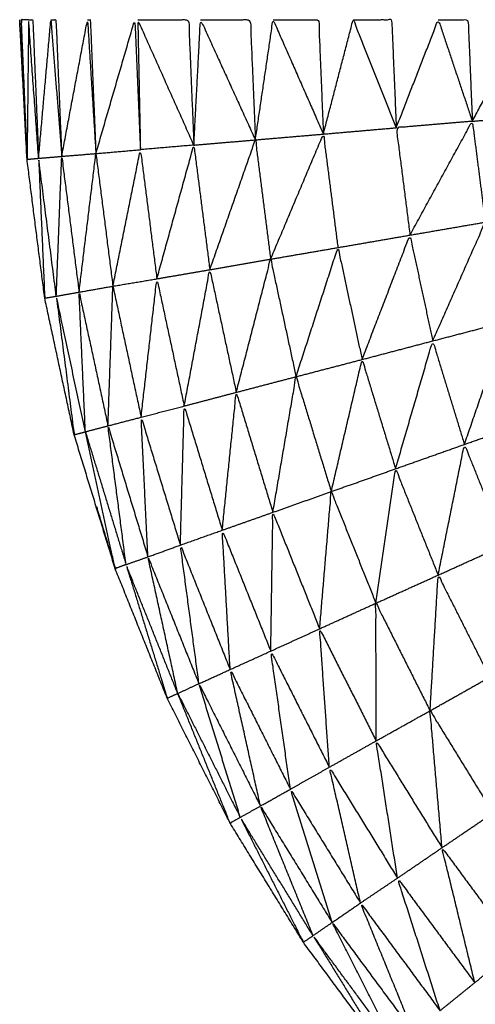
# Model space of a CAD drawing. Units: millimetres. Extents: x 8.6 to 28, y -1.1 to 20.9.
# Drawn here: x 22.9 to 22.9, y 15.5 to 15.5 of the extents above; entities that cross this region are included whole.
import ezdxf

# ---------------------------------------------------------------- set-up
doc = ezdxf.new("R2010")
doc.units = ezdxf.units.MM
doc.header["$MEASUREMENT"] = 0
doc.layers.get('0').update_dxf_attribs({"lineweight": 13})

# ---------------------------------------------------------------- blocks, each defined once
blk = doc.blocks.new('OPSI2_CL025')
at = {"lineweight": -3}
for points, knots in [([(22.9092337, 15.5385914), (22.9089417, 15.5386947), (22.9086497, 15.538798), (22.9082867, 15.538962), (22.9079237, 15.539126), (22.9075757, 15.5393205), (22.9072277, 15.539515), (22.9068972, 15.539738), (22.9065667, 15.539961), (22.9062567, 15.5402115), (22.9059467, 15.540462), (22.9056587, 15.540738), (22.9053707, 15.541014), (22.9051077, 15.541313), (22.9048447, 15.541612), (22.9046077, 15.5419325), (22.9043707, 15.542253), (22.9041617, 15.5425925), (22.9039527, 15.542932), (22.9037732, 15.543288), (22.9035937, 15.543644), (22.9034452, 15.5440135), (22.9032967, 15.544383), (22.9031797, 15.5447645), (22.9030627, 15.545146), (22.9029787, 15.5455355), (22.9028947, 15.545925), (22.9028442, 15.5463205), (22.9027937, 15.546716), (22.9027727, 15.547114), (22.9027517, 15.547512), (22.9027732, 15.547114), (22.9027947, 15.546716)], [58.223404, 58.223404, 58.223404, 59, 59, 60, 60, 61, 61, 62, 62, 63, 63, 64, 64, 65, 65, 66, 66, 67, 67, 68, 68, 69, 69, 70, 70, 71, 71, 72, 72, 73, 73, 74, 74, 74]), ([(22.9028027, 15.547512), (22.9027812, 15.547512), (22.9027597, 15.547512), (22.9027767, 15.547114), (22.9027937, 15.546716)], [0, 0, 0, 1, 1, 2, 2, 2]), ([(22.9028597, 15.546722), (22.9028267, 15.546719), (22.9027937, 15.546716), (22.9027982, 15.547114), (22.9028027, 15.547512), (22.9028312, 15.547117), (22.9028597, 15.546722)], [0, 0, 0, 1, 1, 2, 2, 3, 3, 3]), ([(22.9028027, 15.547512), (22.9028147, 15.547512), (22.9028267, 15.547512), (22.9028432, 15.547117), (22.9028597, 15.546722)], [0, 0, 0, 1, 1, 2, 2, 2]), ([(22.9028597, 15.546722), (22.9028947, 15.547117), (22.9029297, 15.547512), (22.9029607, 15.5471225), (22.9029917, 15.546733)], [0, 0, 0, 1, 1, 2, 2, 2]), ([(22.9029297, 15.547512), (22.9029442, 15.547512), (22.9029587, 15.547512), (22.9029752, 15.5471225), (22.9029917, 15.546733)], [0, 0, 0, 1, 1, 2, 2, 2]), ([(22.9029917, 15.546733), (22.9030652, 15.5471225), (22.9031387, 15.547512), (22.9031627, 15.5471305), (22.9031867, 15.546749)], [0, 0, 0, 1, 1, 2, 2, 2]), ([(22.9031387, 15.547512), (22.9031467, 15.547512), (22.9031547, 15.547512), (22.9031707, 15.5471305), (22.9031867, 15.546749)], [0, 0, 0, 1, 1, 2, 2, 2]), ([(22.9031867, 15.546749), (22.9032977, 15.5471305), (22.9034087, 15.547512), (22.9034247, 15.5471415), (22.9034407, 15.546771)], [0, 0, 0, 1, 1, 2, 2, 2]), ([(22.9037457, 15.546797), (22.9035857, 15.5471545), (22.9034257, 15.547512), (22.9034332, 15.5471415), (22.9034407, 15.546771)], [0, 0, 0, 1, 1, 2, 2, 2]), ([(22.9034257, 15.547512), (22.9035707, 15.547512), (22.9037157, 15.547512), (22.9037307, 15.5471545), (22.9037457, 15.546797)], [0, 0, 0, 1, 1, 2, 2, 2]), ([(22.9037457, 15.546797), (22.9037647, 15.5471545), (22.9037837, 15.547512), (22.9039402, 15.5471695), (22.9040967, 15.546827)], [0, 0, 0, 1, 1, 2, 2, 2]), ([(22.9037837, 15.547512), (22.9039257, 15.547512), (22.9040677, 15.547512), (22.9040822, 15.5471695), (22.9040967, 15.546827)], [0, 0, 0, 1, 1, 2, 2, 2]), ([(22.9040967, 15.546827), (22.9041472, 15.5471695), (22.9041977, 15.547512), (22.9043412, 15.547186), (22.9044847, 15.54686)], [0, 0, 0, 1, 1, 2, 2, 2]), ([(22.9041977, 15.547512), (22.9043277, 15.547512), (22.9044577, 15.547512), (22.9044712, 15.547186), (22.9044847, 15.54686)], [0, 0, 0, 1, 1, 2, 2, 2]), ([(22.9044847, 15.54686), (22.9045697, 15.547186), (22.9046547, 15.547512), (22.9047777, 15.547204), (22.9049007, 15.546896)], [0, 0, 0, 1, 1, 2, 2, 2]), ([(22.9046547, 15.547512), (22.9047647, 15.547512), (22.9048747, 15.547512), (22.9048877, 15.547204), (22.9049007, 15.546896)], [0, 0, 0, 1, 1, 2, 2, 2]), ([(22.9049007, 15.546896), (22.9050207, 15.547204), (22.9051407, 15.547512), (22.9052377, 15.5472225), (22.9053347, 15.546933)], [0, 0, 0, 1, 1, 2, 2, 2]), ([(22.9051407, 15.547512), (22.9052257, 15.547512), (22.9053107, 15.547512), (22.9053227, 15.5472225), (22.9053347, 15.546933)], [0, 0, 0, 1, 1, 2, 2, 2]), ([(22.9053347, 15.546933), (22.9054887, 15.5472225), (22.9056427, 15.547512), (22.9057097, 15.547241), (22.9057767, 15.54697)], [0, 0, 0, 1, 1, 2, 2, 2]), ([(22.9053347, 15.546933), (22.9051177, 15.5469145), (22.9049007, 15.546896), (22.9049397, 15.54659), (22.9049787, 15.546284)], [0, 0, 0, 1, 1, 2, 2, 2]), ([(22.9049787, 15.546284), (22.9051567, 15.5466085), (22.9053347, 15.546933), (22.9053717, 15.5466455), (22.9054087, 15.546358)], [0, 0, 0, 1, 1, 2, 2, 2]), ([(22.9038367, 15.546087), (22.9039667, 15.546457), (22.9040967, 15.546827), (22.9041402, 15.546487), (22.9041837, 15.546147)], [0, 0, 0, 1, 1, 2, 2, 2]), ([(22.9041837, 15.546147), (22.9043342, 15.5465035), (22.9044847, 15.54686), (22.9045262, 15.5465365), (22.9045677, 15.546213)], [0, 0, 0, 1, 1, 2, 2, 2]), ([(22.9032837, 15.545993), (22.9033622, 15.546382), (22.9034407, 15.546771), (22.9034877, 15.546403), (22.9035347, 15.546035)], [0, 0, 0, 1, 1, 2, 2, 2]), ([(22.9035347, 15.546035), (22.9036402, 15.546416), (22.9037457, 15.546797), (22.9037912, 15.546442), (22.9038367, 15.546087)], [0, 0, 0, 1, 1, 2, 2, 2]), ([(22.9029607, 15.545936), (22.9029277, 15.5459305), (22.9028947, 15.545925), (22.9028772, 15.5463235), (22.9028597, 15.546722), (22.9029102, 15.546329), (22.9029607, 15.545936)], [0, 0, 0, 1, 1, 2, 2, 3, 3, 3]), ([(22.9029607, 15.545936), (22.9029762, 15.5463345), (22.9029917, 15.546733), (22.9030412, 15.546346), (22.9030907, 15.545959)], [0, 0, 0, 1, 1, 2, 2, 2]), ([(22.9051087, 15.545681), (22.9052587, 15.5460195), (22.9054087, 15.546358), (22.9054697, 15.5460745), (22.9055307, 15.545791)], [0, 0, 0, 1, 1, 2, 2, 2]), ([(22.9047057, 15.545575), (22.9048422, 15.5459295), (22.9049787, 15.546284), (22.9050437, 15.5459825), (22.9051087, 15.545681)], [0, 0, 0, 1, 1, 2, 2, 2]), ([(22.9043287, 15.545477), (22.9044482, 15.545845), (22.9045677, 15.546213), (22.9046367, 15.545894), (22.9047057, 15.545575)], [0, 0, 0, 1, 1, 2, 2, 2]), ([(22.9039877, 15.545388), (22.9040857, 15.5457675), (22.9041837, 15.546147), (22.9042562, 15.545812), (22.9043287, 15.545477)], [0, 0, 0, 1, 1, 2, 2, 2]), ([(22.9036907, 15.54531), (22.9037637, 15.5456985), (22.9038367, 15.546087), (22.9039122, 15.5457375), (22.9039877, 15.545388)], [0, 0, 0, 1, 1, 2, 2, 2]), ([(22.9034447, 15.545246), (22.9034897, 15.5456405), (22.9035347, 15.546035), (22.9036127, 15.5456725), (22.9036907, 15.54531)], [0, 0, 0, 1, 1, 2, 2, 2]), ([(22.9031267, 15.545163), (22.9030947, 15.5451545), (22.9030627, 15.545146), (22.9030117, 15.545541), (22.9029607, 15.545936), (22.9030437, 15.5455495), (22.9031267, 15.545163)], [0, 0, 0, 1, 1, 2, 2, 3, 3, 3]), ([(22.9031267, 15.545163), (22.9031087, 15.545561), (22.9030907, 15.545959), (22.9031732, 15.545578), (22.9032557, 15.545197)], [0, 0, 0, 1, 1, 2, 2, 2]), ([(22.9052897, 15.545091), (22.9054102, 15.545441), (22.9055307, 15.545791), (22.9056157, 15.5455135), (22.9057007, 15.545236)], [0, 0, 0, 1, 1, 2, 2, 2]), ([(22.9048967, 15.544952), (22.9050027, 15.5453165), (22.9051087, 15.545681), (22.9051992, 15.545386), (22.9052897, 15.545091)], [0, 0, 0, 1, 1, 2, 2, 2]), ([(22.9045297, 15.544822), (22.9046177, 15.5451985), (22.9047057, 15.545575), (22.9048012, 15.5452635), (22.9048967, 15.544952)], [0, 0, 0, 1, 1, 2, 2, 2]), ([(22.9041967, 15.544704), (22.9042627, 15.5450905), (22.9043287, 15.545477), (22.9044292, 15.5451495), (22.9045297, 15.544822)], [0, 0, 0, 1, 1, 2, 2, 2]), ([(22.9039077, 15.544602), (22.9039477, 15.544995), (22.9039877, 15.545388), (22.9040922, 15.545046), (22.9041967, 15.544704)], [0, 0, 0, 1, 1, 2, 2, 2]), ([(22.9036687, 15.544517), (22.9036797, 15.5449135), (22.9036907, 15.54531), (22.9037992, 15.544956), (22.9039077, 15.544602)], [0, 0, 0, 1, 1, 2, 2, 2]), ([(22.9034837, 15.54445), (22.9034642, 15.544848), (22.9034447, 15.545246), (22.9035567, 15.5448815), (22.9036687, 15.544517)], [0, 0, 0, 1, 1, 2, 2, 2]), ([(22.9033587, 15.544406), (22.9033072, 15.5448015), (22.9032557, 15.545197), (22.9033697, 15.5448235), (22.9034837, 15.54445)], [0, 0, 0, 1, 1, 2, 2, 2]), ([(22.903127, 15.545162), (22.9032429, 15.544784), (22.9033587, 15.544406), (22.9033277, 15.5443945), (22.9032967, 15.544383), (22.9032118, 15.5447728), (22.9031268, 15.5451626)], [-0.998661, -0.998661, -0.998661, 0, 0, 1, 1, 1.999459, 1.999459, 1.999459]), ([(22.9051397, 15.544346), (22.9052147, 15.5447185), (22.9052897, 15.545091), (22.9054047, 15.5448045), (22.9055197, 15.544518)], [0, 0, 0, 1, 1, 2, 2, 2]), ([(22.9047847, 15.544186), (22.9048407, 15.544569), (22.9048967, 15.544952), (22.9050182, 15.544649), (22.9051397, 15.544346)], [0, 0, 0, 1, 1, 2, 2, 2]), ([(22.9044637, 15.54404), (22.9044967, 15.544431), (22.9045297, 15.544822), (22.9046572, 15.544504), (22.9047847, 15.544186)], [0, 0, 0, 1, 1, 2, 2, 2]), ([(22.9041847, 15.543913), (22.9041907, 15.5443085), (22.9041967, 15.544704), (22.9043302, 15.544372), (22.9044637, 15.54404)], [0, 0, 0, 1, 1, 2, 2, 2]), ([(22.9039527, 15.543808), (22.9039302, 15.544205), (22.9039077, 15.544602), (22.9040462, 15.5442575), (22.9041847, 15.543913)], [0, 0, 0, 1, 1, 2, 2, 2]), ([(22.9037747, 15.543727), (22.9037217, 15.544122), (22.9036687, 15.544517), (22.9038107, 15.5441625), (22.9039527, 15.543808)], [0, 0, 0, 1, 1, 2, 2, 2]), ([(22.9036537, 15.543672), (22.9036237, 15.543658), (22.9035937, 15.543644), (22.9034762, 15.544025), (22.9033587, 15.544406), (22.9035062, 15.544039), (22.9036537, 15.543672)], [0, 0, 0, 1, 1, 2, 2, 3, 3, 3]), ([(22.9036537, 15.543672), (22.9035687, 15.544061), (22.9034837, 15.54445), (22.9036292, 15.5440885), (22.9037747, 15.543727)], [0, 0, 0, 1, 1, 2, 2, 2]), ([(22.9050937, 15.543573), (22.9051167, 15.5439595), (22.9051397, 15.544346), (22.9052867, 15.544055), (22.9054337, 15.543764)], [0, 0, 0, 1, 1, 2, 2, 2]), ([(22.9047857, 15.543401), (22.9047852, 15.5437935), (22.9047847, 15.544186), (22.9049392, 15.5438795), (22.9050937, 15.543573)], [0, 0, 0, 1, 1, 2, 2, 2]), ([(22.9045187, 15.543251), (22.9044912, 15.5436455), (22.9044637, 15.54404), (22.9046247, 15.5437205), (22.9047857, 15.543401)], [0, 0, 0, 1, 1, 2, 2, 2]), ([(22.9042967, 15.543126), (22.9042407, 15.5435195), (22.9041847, 15.543913), (22.9043517, 15.543582), (22.9045187, 15.543251)], [0, 0, 0, 1, 1, 2, 2, 2]), ([(22.9041257, 15.54303), (22.9040392, 15.543419), (22.9039527, 15.543808), (22.9041247, 15.543467), (22.9042967, 15.543126)], [0, 0, 0, 1, 1, 2, 2, 2]), ([(22.9040107, 15.542965), (22.9038927, 15.543346), (22.9037747, 15.543727), (22.9039502, 15.5433785), (22.9041257, 15.54303)], [0, 0, 0, 1, 1, 2, 2, 2]), ([(22.9036543, 15.5436708), (22.9038325, 15.5433179), (22.9040107, 15.542965), (22.9039817, 15.5429485), (22.9039527, 15.542932), (22.9038032, 15.543302), (22.9036537, 15.543672)], [-0.998358, -0.998358, -0.998358, 0, 0, 1, 1, 2, 2, 2]), ([(22.9051617, 15.542792), (22.9051277, 15.5431825), (22.9050937, 15.543573), (22.9052732, 15.5432815), (22.9054527, 15.54299)], [0, 0, 0, 1, 1, 2, 2, 2]), ([(22.9049077, 15.542619), (22.9048467, 15.54301), (22.9047857, 15.543401), (22.9049737, 15.5430965), (22.9051617, 15.542792)], [0, 0, 0, 1, 1, 2, 2, 2]), ([(22.9046967, 15.542477), (22.9046077, 15.542864), (22.9045187, 15.543251), (22.9047132, 15.542935), (22.9049077, 15.542619)], [0, 0, 0, 1, 1, 2, 2, 2]), ([(22.9045347, 15.542366), (22.9044157, 15.542746), (22.9042967, 15.543126), (22.9044967, 15.5428015), (22.9046967, 15.542477)], [0, 0, 0, 1, 1, 2, 2, 2]), ([(22.9044257, 15.542291), (22.9042757, 15.5426605), (22.9041257, 15.54303), (22.9043302, 15.542698), (22.9045347, 15.542366)], [0, 0, 0, 1, 1, 2, 2, 2]), ([(22.9044257, 15.542291), (22.9043982, 15.542272), (22.9043707, 15.542253), (22.9041907, 15.542609), (22.9040107, 15.542965), (22.9042182, 15.542628), (22.9044257, 15.542291)], [0, 0, 0, 1, 1, 2, 2, 3, 3, 3]), ([(22.9053487, 15.542023), (22.9052552, 15.5424075), (22.9051617, 15.542792), (22.9053742, 15.542504), (22.9055867, 15.542216)], [0, 0, 0, 1, 1, 2, 2, 2]), ([(22.9051507, 15.541863), (22.9050292, 15.542241), (22.9049077, 15.542619), (22.9051282, 15.542321), (22.9053487, 15.542023)], [0, 0, 0, 1, 1, 2, 2, 2]), ([(22.9049987, 15.541739), (22.9048477, 15.542108), (22.9046967, 15.542477), (22.9049237, 15.54217), (22.9051507, 15.541863)], [0, 0, 0, 1, 1, 2, 2, 2]), ([(22.9048957, 15.541655), (22.9047152, 15.5420105), (22.9045347, 15.542366), (22.9047667, 15.5420525), (22.9049987, 15.541739)], [0, 0, 0, 1, 1, 2, 2, 2]), ([(22.9048957, 15.541655), (22.9048702, 15.5416335), (22.9048447, 15.541612), (22.9046352, 15.5419515), (22.9044257, 15.542291), (22.9046607, 15.541973), (22.9048957, 15.541655)], [0, 0, 0, 1, 1, 2, 2, 3, 3, 3])]:
    blk.add_open_spline(points, degree=2, knots=knots, dxfattribs=at)
for points in [[(22.9053347, 15.546933), (22.9055557, 15.5469515), (22.9057767, 15.54697)], [(22.9044847, 15.54686), (22.9046927, 15.546878), (22.9049007, 15.546896)], [(22.9037457, 15.546797), (22.9039212, 15.546812), (22.9040967, 15.546827)], [(22.9040967, 15.546827), (22.9042907, 15.5468435), (22.9044847, 15.54686)], [(22.903187, 15.546749), (22.9033139, 15.54676), (22.9034407, 15.546771)], [(22.9037457, 15.546797), (22.9035932, 15.546784), (22.9034407, 15.546771)], [(22.9028597, 15.546722), (22.9029257, 15.5467275), (22.9029917, 15.546733)], [(22.9029917, 15.546733), (22.9030892, 15.546741), (22.9031867, 15.546749)], [(22.9030907, 15.545959), (22.9031387, 15.546354), (22.9031867, 15.546749)], [(22.9031868, 15.5467482), (22.9032353, 15.5463706), (22.9032837, 15.545993)], [(22.9049787, 15.546284), (22.9051937, 15.546321), (22.9054087, 15.546358)], [(22.9045677, 15.546213), (22.9047732, 15.5462485), (22.9049787, 15.546284)], [(22.9041837, 15.546147), (22.9043757, 15.54618), (22.9045677, 15.546213)], [(22.9038367, 15.546087), (22.9040102, 15.546117), (22.9041837, 15.546147)], [(22.9035347, 15.546035), (22.9036857, 15.546061), (22.9038367, 15.546087)], [(22.9032837, 15.545993), (22.9034092, 15.546014), (22.9035347, 15.546035)], [(22.9030907, 15.545959), (22.9031872, 15.545976), (22.9032837, 15.545993)], [(22.9032557, 15.545197), (22.9032697, 15.545595), (22.9032837, 15.545993)], [(22.9032841, 15.5459913), (22.9033644, 15.5456186), (22.9034447, 15.545246)], [(22.9029607, 15.545936), (22.9030257, 15.5459475), (22.9030907, 15.545959)], [(22.9051087, 15.545681), (22.9053197, 15.545736), (22.9055307, 15.545791)], [(22.9047057, 15.545575), (22.9049072, 15.545628), (22.9051087, 15.545681)], [(22.9043287, 15.545477), (22.9045172, 15.545526), (22.9047057, 15.545575)], [(22.9039877, 15.545388), (22.9041582, 15.5454325), (22.9043287, 15.545477)], [(22.9036907, 15.54531), (22.9038392, 15.545349), (22.9039877, 15.545388)], [(22.9034447, 15.545246), (22.9035677, 15.545278), (22.9036907, 15.54531)], [(22.9032557, 15.545197), (22.9033502, 15.5452215), (22.9034447, 15.545246)], [(22.9052897, 15.545091), (22.9054952, 15.5451635), (22.9057007, 15.545236)], [(22.9031267, 15.545163), (22.9031912, 15.54518), (22.9032557, 15.545197)], [(22.9048967, 15.544952), (22.9050932, 15.5450215), (22.9052897, 15.545091)], [(22.9045297, 15.544822), (22.9047132, 15.544887), (22.9048967, 15.544952)], [(22.9041967, 15.544704), (22.9043632, 15.544763), (22.9045297, 15.544822)], [(22.9031897, 15.5447366), (22.9032437, 15.5445598), (22.9032977, 15.544383)], [(22.9039077, 15.544602), (22.9040522, 15.544653), (22.9041967, 15.544704)], [(22.9036687, 15.544517), (22.9037882, 15.5445595), (22.9039077, 15.544602)], [(22.9034837, 15.54445), (22.9035762, 15.5444835), (22.9036687, 15.544517)], [(22.9051397, 15.544346), (22.9053297, 15.544432), (22.9055197, 15.544518)], [(22.9033587, 15.544406), (22.9034212, 15.544428), (22.9034837, 15.54445)], [(22.9047847, 15.544186), (22.9049622, 15.544266), (22.9051397, 15.544346)], [(22.9044637, 15.54404), (22.9046242, 15.544113), (22.9047847, 15.544186)], [(22.9041847, 15.543913), (22.9043242, 15.5439765), (22.9044637, 15.54404)], [(22.9039527, 15.543808), (22.9040687, 15.5438605), (22.9041847, 15.543913)], [(22.9037747, 15.543727), (22.9038637, 15.5437675), (22.9039527, 15.543808)], [(22.9036537, 15.543672), (22.9037142, 15.5436995), (22.9037747, 15.543727)], [(22.9050937, 15.543573), (22.9052637, 15.5436685), (22.9054337, 15.543764)], [(22.9047857, 15.543401), (22.9049397, 15.543487), (22.9050937, 15.543573)], [(22.9045187, 15.543251), (22.9046522, 15.543326), (22.9047857, 15.543401)], [(22.9042967, 15.543126), (22.9044077, 15.5431885), (22.9045187, 15.543251)], [(22.9041257, 15.54303), (22.9042112, 15.543078), (22.9042967, 15.543126)], [(22.9040107, 15.542965), (22.9040682, 15.5429975), (22.9041257, 15.54303)], [(22.9051617, 15.542792), (22.9053072, 15.542891), (22.9054527, 15.54299)], [(22.9049077, 15.542619), (22.9050347, 15.5427055), (22.9051617, 15.542792)], [(22.9046967, 15.542477), (22.9048022, 15.542548), (22.9049077, 15.542619)], [(22.9045347, 15.542366), (22.9046157, 15.5424215), (22.9046967, 15.542477)], [(22.9044257, 15.542291), (22.9044802, 15.5423285), (22.9045347, 15.542366)], [(22.9053487, 15.542023), (22.9054677, 15.5421195), (22.9055867, 15.542216)], [(22.9051507, 15.541863), (22.9052497, 15.541943), (22.9053487, 15.542023)]]:
    blk.add_open_spline(points, degree=2, dxfattribs=at)

msp = doc.modelspace()

# ---------------------------------------------------------------- block references
msp.add_blockref('OPSI2_CL025', (0, 0))

doc.saveas('drawing.dxf')
